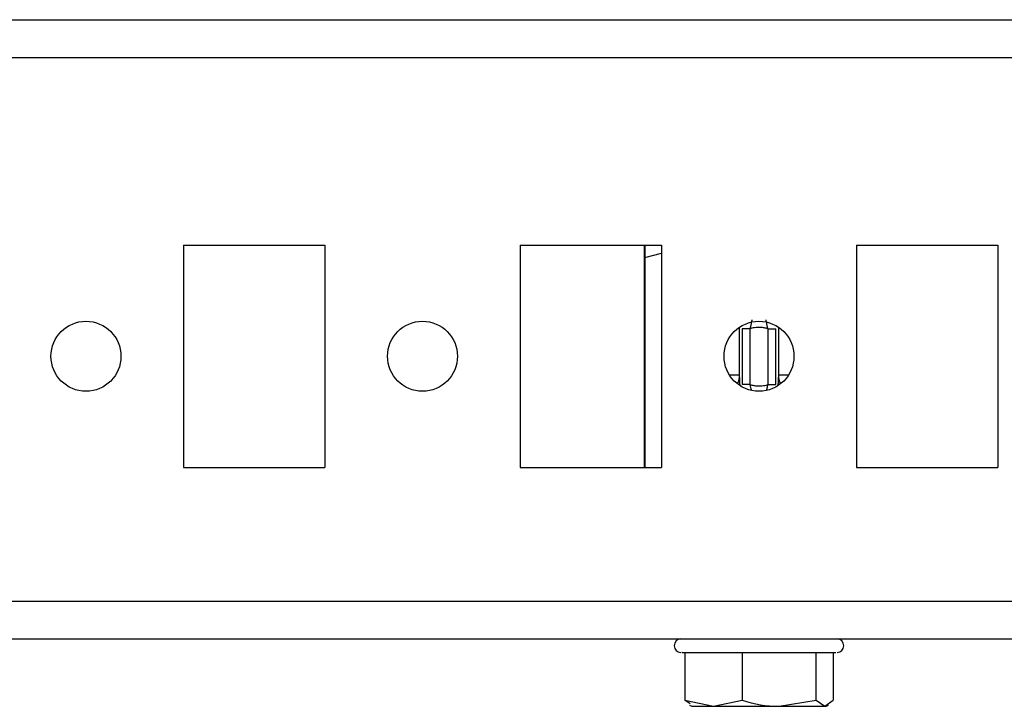
# Model space of a CAD drawing. Units: millimetres. Extents: x -1568 to 2454, y -2800 to 3852.
# Drawn here: x 716 to 789, y 3719 to 3770 of the extents above; entities that cross this region are included whole.
import ezdxf

# ---------------------------------------------------------------- set-up
doc = ezdxf.new("R2010")
doc.units = ezdxf.units.MM

msp = doc.modelspace()

# ---------------------------------------------------------------- linework, layer by layer
at = {"color": 7, "linetype": 'Continuous', "lineweight": 25}
for p, q in [((304.459, 3769.585), (812.459, 3769.585)), ((304.459, 3766.785), (812.459, 3766.785)), ((728.209, 3752.835), (738.709, 3752.835)), ((728.209, 3752.835), (728.209, 3736.335)), ((738.709, 3752.835), (738.709, 3736.335)), ((753.209, 3752.835), (763.709, 3752.835)), ((753.209, 3752.835), (753.209, 3736.335)), ((762.459, 3736.335), (762.459, 3752.835)), ((763.709, 3752.835), (763.709, 3736.335)), ((778.209, 3752.835), (788.709, 3752.835)), ((778.209, 3752.835), (778.209, 3736.335)), ((788.709, 3752.835), (788.709, 3736.335)), ((762.468, 3751.91), (762.468, 3736.335)), ((769.712, 3746.633), (769.712, 3742.478)), ((770.311, 3742.478), (770.311, 3746.633)), ((771.606, 3746.633), (771.606, 3742.478)), ((772.206, 3742.478), (772.206, 3746.633)), ((728.209, 3736.335), (738.709, 3736.335)), ((753.209, 3736.335), (763.709, 3736.335)), ((778.209, 3736.335), (788.709, 3736.335)), ((304.459, 3726.385), (812.459, 3726.385)), ((304.459, 3723.585), (812.459, 3723.585)), ((765.449, 3722.585), (765.449, 3719.032)), ((769.697, 3722.585), (769.697, 3719.032)), ((775.207, 3719.032), (775.207, 3722.585)), ((776.469, 3722.585), (776.469, 3719.032)), ((765.449, 3719.032), (767.573, 3718.585)), ((765.835, 3718.758), (765.449, 3719.032)), ((767.573, 3718.585), (769.697, 3719.032)), ((772.452, 3718.585), (775.207, 3719.032)), ((775.207, 3719.032), (775.838, 3718.585)), ((775.838, 3718.585), (776.469, 3719.032)), ((765.791, 3718.682), (765.959, 3718.585)), ((765.959, 3718.585), (767.573, 3718.585)), ((767.573, 3718.585), (772.452, 3718.585)), ((772.452, 3718.585), (775.838, 3718.585)), ((775.838, 3718.585), (775.959, 3718.585)), ((775.959, 3718.585), (776.126, 3718.682))]:
    msp.add_line(p, q, dxfattribs=at)
at = {"color": 8, "linetype": 'Continuous', "lineweight": 25}
for p, q in [((762.468, 3751.91), (763.709, 3752.243)), ((769.506, 3743.178), (769.506, 3746.741)), ((772.412, 3746.741), (772.412, 3743.178)), ((769.506, 3743.178), (768.773, 3743.178)), ((773.145, 3743.178), (772.412, 3743.178))]:
    msp.add_line(p, q, dxfattribs=at)
at = {"color": 7, "linetype": 'Continuous', "lineweight": 25}
for centre in [(720.959, 3744.585), (745.959, 3744.585), (770.959, 3744.585)]:
    msp.add_circle(centre, 2.6, dxfattribs=at)
for centre, start, end in [((765.159, 3723.085), 90, 270), ((776.759, 3723.085), 270, 90)]:
    msp.add_arc(centre, 0.5, start, end, dxfattribs=at)
for points, knots in [([(762.47, 3752.835), (762.47, 3752.802), (762.469, 3752.535), (762.468, 3752.202), (762.468, 3751.91)], [0, 0, 0, 0, 0.124966, 1, 1, 1, 1]), ([(770.311, 3746.633), (770.316, 3746.652), (770.328, 3746.702), (770.348, 3746.789), (770.37, 3746.888), (770.393, 3746.996), (770.412, 3747.095), (770.428, 3747.178), (770.443, 3747.241), (770.453, 3747.277), (770.458, 3747.283), (770.459, 3747.286)], [0, 0, 0, 0, 0.0626829, 0.155853, 0.2781833, 0.3826675, 0.5305346, 0.6576156, 0.7683417, 0.9191433, 1, 1, 1, 1]), ([(771.458, 3747.286), (771.468, 3747.278), (771.484, 3747.204), (771.531, 3746.966), (771.562, 3746.802), (771.606, 3746.633)], [0, 0, 0, 0, 0.5, 0.5, 1, 1, 1, 1]), ([(770.311, 3746.633), (770.158, 3746.633), (770.005, 3746.633), (769.784, 3746.633), (769.717, 3746.633), (769.712, 3746.633)], [0, 0, 0, 0, 0.5, 0.5, 1, 1, 1, 1]), ([(771.606, 3746.633), (771.564, 3746.645), (771.48, 3746.67), (771.351, 3746.697), (771.222, 3746.717), (771.091, 3746.729), (770.93, 3746.733), (770.74, 3746.724), (770.522, 3746.692), (770.382, 3746.652), (770.311, 3746.633)], [0, 0, 0, 0, 0.100315, 0.200111, 0.299756, 0.399619, 0.500065, 0.666903, 0.832979, 1, 1, 1, 1]), ([(771.606, 3746.633), (771.641, 3746.633), (771.713, 3746.633), (771.823, 3746.633), (771.93, 3746.633), (772.026, 3746.633), (772.105, 3746.633), (772.162, 3746.633), (772.196, 3746.633), (772.205, 3746.633), (772.206, 3746.633)], [0, 0, 0, 0, 0.124961, 0.249974, 0.374987, 0.500001, 0.625014, 0.750027, 0.87504, 1, 1, 1, 1]), ([(770.311, 3742.478), (770.276, 3742.478), (770.204, 3742.478), (770.094, 3742.478), (769.987, 3742.478), (769.891, 3742.478), (769.813, 3742.478), (769.756, 3742.478), (769.721, 3742.478), (769.713, 3742.478), (769.712, 3742.478)], [0, 0, 0, 0, 0.124961, 0.249974, 0.374987, 0.500001, 0.625014, 0.750027, 0.87504, 1, 1, 1, 1]), ([(770.311, 3742.478), (770.353, 3742.465), (770.438, 3742.44), (770.566, 3742.413), (770.696, 3742.393), (770.827, 3742.382), (770.988, 3742.377), (771.178, 3742.386), (771.395, 3742.418), (771.536, 3742.458), (771.606, 3742.478)], [0, 0, 0, 0, 0.100315, 0.200111, 0.299756, 0.399619, 0.500065, 0.666903, 0.832979, 1, 1, 1, 1]), ([(771.606, 3742.478), (771.76, 3742.478), (771.913, 3742.478), (772.134, 3742.478), (772.201, 3742.478), (772.206, 3742.478)], [0, 0, 0, 0, 0.5, 0.5, 1, 1, 1, 1]), ([(765.258, 3722.585), (765.231, 3722.585), (765.169, 3722.585), (765.506, 3722.585), (766.022, 3722.585), (766.768, 3722.585), (767.927, 3722.585), (768.996, 3722.585), (769.691, 3722.585)], [0, 0, 0, 0, 0.115611, 0.265498, 0.418582, 0.571649, 0.721546, 1, 1, 1, 1]), ([(769.691, 3722.585), (770.42, 3722.585), (771.541, 3722.585), (773.018, 3722.585), (774.086, 3722.585), (775.027, 3722.585), (775.992, 3722.585), (776.704, 3722.585), (776.671, 3722.585), (776.659, 3722.585)], [0, 0, 0, 0, 0.210041, 0.323113, 0.43858, 0.55405, 0.667114, 0.877165, 1, 1, 1, 1])]:
    msp.add_open_spline(points, degree=3, knots=knots, dxfattribs=at)
at = {"color": 8, "linetype": 'Continuous', "lineweight": 25}
for points, knots in [([(769.378, 3742.561), (769.39, 3742.584), (769.493, 3742.772), (769.5, 3742.988), (769.506, 3743.178)], [0, 0, 0, 0, 0.120032, 1, 1, 1, 1]), ([(769.549, 3742.459), (769.546, 3742.552), (769.534, 3742.887), (769.518, 3743.056), (769.506, 3743.178)], [0, 0, 0, 0, 0.2776375, 1, 1, 1, 1]), ([(772.412, 3743.178), (772.4, 3743.055), (772.384, 3742.885), (772.371, 3742.548), (772.368, 3742.452)], [0, 0, 0, 0, 0.717351, 1, 1, 1, 1]), ([(772.412, 3743.178), (772.417, 3742.987), (772.423, 3742.778), (772.521, 3742.596), (772.53, 3742.579)], [0, 0, 0, 0, 0.909238, 1, 1, 1, 1]), ([(770.397, 3742.091), (770.386, 3742.145), (770.362, 3742.264), (770.329, 3742.402), (770.311, 3742.478)], [0, 0, 0, 0, 0.457946, 1, 1, 1, 1]), ([(771.606, 3742.478), (771.585, 3742.387), (771.552, 3742.25), (771.53, 3742.137), (771.522, 3742.098)], [0, 0, 0, 0, 0.653117, 1, 1, 1, 1])]:
    msp.add_open_spline(points, degree=3, knots=knots, dxfattribs=at)
at = {"color": 7, "linetype": 'Continuous', "lineweight": 25}
msp.add_open_spline([(769.697, 3719.032), (770.597, 3718.76), (771.512, 3718.585), (772.452, 3718.585)], degree=3, dxfattribs=at)

doc.saveas('drawing.dxf')
